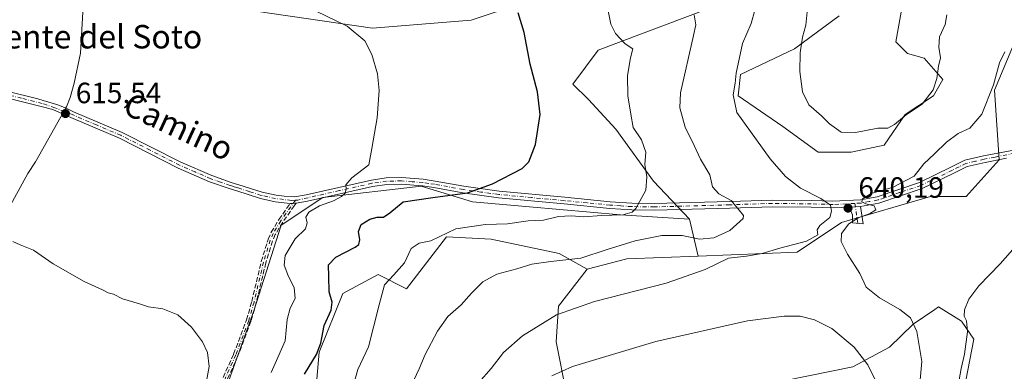
# Model space of a CAD drawing. Units: metres. Extents: x 644972 to 648433, y 4729953 to 4732339.
# Drawn here: x 645393 to 645729, y 4730184 to 4730304 of the extents above; entities that cross this region are included whole.
import ezdxf
from ezdxf.enums import TextEntityAlignment as Align

# ---------------------------------------------------------------- set-up
doc = ezdxf.new("R2010")
doc.units = ezdxf.units.M
doc.header["$MEASUREMENT"] = 0
doc.linetypes.add('DGN Style 3', pattern=[2.307223458686699, 1.648016756204785, -0.6592067024819142])
doc.linetypes.add('DGN Style 4', pattern=[2.6384748266838614, 1.318413404963828, -0.6592067024819142, 0.001648016756204785, -0.6592067024819142])
for name, color, linetype, lineweight in [('Camino Cxs', 7, 'Continuous', 0), ('Camino eje', 30, 'DGN Style 4', 13), ('Corriente natural lineal', 142, 'Continuous', 13), ('Corriente natural lineal oculto', 9, 'DGN Style 4', 13), ('Cultivos herbáceos CxS', 92, 'Continuous', 0), ('Curva de nivel maestra', 30, 'Continuous', 30), ('Curva de nivel normal', 30, 'Continuous', 0), ('Matorral CxS', 135, 'Continuous', 0), ('Pastizal CxS', 92, 'Continuous', 0), ('Punto de cota en terreno', 7, 'Continuous', 0), ('Rótulo de punto de cota en terreno', 7, 'Continuous', 0), ('Senda', 7, 'DGN Style 3', 0), ('Texto cartográfico', 7, 'Continuous', 0)]:
    doc.layers.add(name, color=color, linetype=linetype, lineweight=lineweight)
doc.styles.add('Style-Arial', font='txt')

# ---------------------------------------------------------------- blocks, each defined once
blk = doc.blocks.new('*U12')
at = {"layer": 'Matorral CxS', "color": 135, "linetype": 'Continuous', "lineweight": 0}
for points in [[(645459.9776999997, 4730168.447699999, 615.3132000000041), (645472.8053000001, 4730204.2851, 616.0614999999962), (645482.0949999997, 4730233.486300001, 618.1445999999996), (645496.2988999998, 4730242.944300001, 619.0752000000066), (645529.8639000002, 4730246.759299999, 622.0746000000072), (645547.3356999997, 4730241.4505, 625.2397999999957), (645566.7975000005, 4730239.681500001, 626.945000000007), (645597.7583999997, 4730237.026500001, 629.3162000000011), (645621.3321000002, 4730235.535700001, 632.0905999999959), (645624.2969000004, 4730222.868899999, 637.5725999999995), (645599.9698999999, 4730221.983899999, 635.5051999999996), (645586.4791000001, 4730218.443700001, 635.3837000000058), (645586.4615000002, 4730218.4211, 635.392200000002), (645576.9493000006, 4730223.8565, 633.0289000000049), (645553.6804999998, 4730228.670700001, 630.9440999999933), (645538.4354999998, 4730229.473099999, 629.3426999999938), (645524.7949000001, 4730211.8211, 630.668399999995), (645515.1665000003, 4730216.635299999, 628.125199999995), (645503.1306999996, 4730210.2163, 625.7939999999944), (645495.1067000005, 4730190.157299999, 623.4658000000054), (645493.5015000004, 4730171.7029, 625.9199999999983)], [(645654.0591000002, 4730180.487299999, 648.7804999999935), (645677.0049000002, 4730185.1447, 645.9907999999997), (645689.5201000003, 4730191.8475, 642.613200000007), (645697.5560999997, 4730199.693299999, 639.892399999997), (645704.9737, 4730204.7611, 636.8248000000021), (645706.2811000004, 4730205.654300001, 636.4504000000015), (645714.0380999995, 4730200.791300001, 635.5660000000062), (645718.2858999996, 4730194.5525, 634.896900000007), (645712.7572999997, 4730165.7939, 634.1248999999953)]]:
    blk.add_polyline3d(points, dxfattribs=at)
blk = doc.blocks.new('*U17')
at = {"layer": 'Cultivos herbáceos CxS', "color": 92, "linetype": 'Continuous', "lineweight": 0}
for points in [[(645473.4713000003, 4730306.4891, 618.9189999999944), (645513.2790999999, 4730300.737299999, 620.9906000000046), (645546.8947000002, 4730303.392300001, 623.4661000000051), (645563.6788999997, 4730308.9781, 625.4590999999928)], [(645635.4045000002, 4730310.3563, 637.4092999999993), (645590.1573000001, 4730293.2095, 628.3635000000068), (645581.5922999998, 4730281.537699999, 626.2770000000019), (645586.9219000004, 4730276.403700001, 626.3788999999961), (645596.2106999997, 4730266.2271, 627.7206000000006), (645609.0374999996, 4730248.529300001, 629.9514999999956), (645621.3321000002, 4730235.535700001, 632.0905999999959), (645597.7583999997, 4730237.026500001, 629.3162000000011), (645566.7975000005, 4730239.681500001, 626.945000000007), (645547.3356999997, 4730241.4505, 625.2397999999957), (645529.8639000002, 4730246.759299999, 622.0746000000072), (645496.2988999998, 4730242.944300001, 619.0752000000066), (645482.0949999997, 4730233.486300001, 618.1445999999996), (645472.8053000001, 4730204.2851, 616.0614999999962), (645459.9776999997, 4730168.447699999, 615.3132000000041)], [(645712.7572999997, 4730165.7939, 634.1248999999953), (645718.2858999996, 4730194.5525, 634.896900000007), (645714.0380999995, 4730200.791300001, 635.5660000000062), (645706.2811000004, 4730205.654300001, 636.4504000000015), (645704.9737, 4730204.7611, 636.8248000000021), (645697.5560999997, 4730199.693299999, 639.892399999997), (645689.5201000003, 4730191.8475, 642.613200000007), (645677.0049000002, 4730185.1447, 645.9907999999997), (645654.0591000002, 4730180.487299999, 648.7804999999935)], [(645579.4011000004, 4730175.969699999, 646.0277999999962), (645575.8624999998, 4730193.667300001, 641.2277000000031), (645576.7198999999, 4730205.8281, 638.5918999999994), (645586.4615000002, 4730218.4211, 635.392200000002), (645586.4791000001, 4730218.443700001, 635.3837000000058), (645599.9698999999, 4730221.983899999, 635.5051999999996), (645624.2969000004, 4730222.868899999, 637.5725999999995), (645658.0407999996, 4730224.2279, 639.8782000000066), (645673.1709000003, 4730234.3715, 639.8916999999929), (645703.4698999999, 4730243.2205, 638.7479000000021), (645715.6328999996, 4730243.2205, 637.479600000006), (645726.8849, 4730255.715299999, 638.0752000000066), (645725.3645000001, 4730279.4999, 640.4756000000052), (645734.2109000003, 4730300.737500001, 640.8656999999948)]]:
    blk.add_polyline3d(points, dxfattribs=at)
blk = doc.blocks.new('*U19')
at = {"layer": 'Matorral CxS', "color": 135, "linetype": 'Continuous', "lineweight": 0}
for points in [[(645734.2109000003, 4730300.737500001, 640.8656999999948), (645725.3645000001, 4730279.4999, 640.4756000000052), (645726.8849, 4730255.715299999, 638.0752000000066), (645715.6328999996, 4730243.2205, 637.479600000006), (645703.4698999999, 4730243.2205, 638.7479000000021), (645673.1709000003, 4730234.3715, 639.8916999999929), (645658.0407999996, 4730224.2279, 639.8782000000066), (645624.2969000004, 4730222.868899999, 637.5725999999995), (645621.3321000002, 4730235.535700001, 632.0905999999959), (645609.0374999996, 4730248.529300001, 629.9514999999956), (645596.2106999997, 4730266.2271, 627.7206000000006), (645586.9219000004, 4730276.403700001, 626.3788999999961), (645581.5922999998, 4730281.537699999, 626.2770000000019), (645590.1573000001, 4730293.2095, 628.3635000000068), (645635.4045000002, 4730310.3563, 637.4092999999993)], [(645563.6788999997, 4730308.9781, 625.4590999999928), (645546.8947000002, 4730303.392300001, 623.4661000000051), (645513.2790999999, 4730300.737299999, 620.9906000000046), (645473.4713000003, 4730306.4891, 618.9189999999944)], [(645672.4332999998, 4730304.895300001, 646.9964999999938), (645657.1879000004, 4730293.6621, 643.876099999994), (645638.7333000004, 4730284.836300001, 639.6101999999955), (645637.9307000004, 4730277.614900001, 639.6459000000032), (645653.1754999999, 4730267.1843, 642.5215999999928), (645665.2111000001, 4730258.358300001, 643.215400000001), (645676.4442999996, 4730258.358300001, 644.2214999999997), (645687.6776999999, 4730260.765500001, 644.0332000000053), (645694.8991, 4730271.1961, 645.5029000000068), (645704.5277000006, 4730277.6151, 645.1695999999939), (645707.7373000003, 4730283.2315, 644.8608999999997), (645701.3185000002, 4730290.4527, 646.2807999999932), (645695.7018999998, 4730292.057499999, 647.1689000000042), (645691.6901000004, 4730296.069300001, 647.7265999999945), (645693.2950999998, 4730304.895300001, 647.8956000000035)]]:
    blk.add_polyline3d(points, dxfattribs=at)
blk = doc.blocks.new('5PATER')
at = {"layer": 'Punto de cota en terreno', "linetype": 'Continuous', "lineweight": 0}
h = blk.add_hatch(color=51, dxfattribs=at)
edge = h.paths.add_edge_path()
edge.add_ellipse((0, 0), major_axis=(-0.1095731443231308, -0.1110710700762829), ratio=0.9994222409660322, start_angle=0, end_angle=360)

msp = doc.modelspace()

# ---------------------------------------------------------------- linework, layer by layer
at = {"layer": 'Camino Cxs', "color": 7, "linetype": 'Continuous', "lineweight": 0, "extrusion": (0.03734431401841388, 0.001908284909892584, 0.9993006357744384), "elevation": 33778.79787190792, "flags": 128}
msp.add_lwpolyline([(4691125.110089879, -885589.7827236168), (4691125.110089879, -885593.7005651515)], dxfattribs=at)
msp.add_lwpolyline([(4691125.110089879, -885589.7827236168), (4691125.110089879, -885593.7005651515)], dxfattribs=at)
at = {"layer": 'Camino Cxs', "color": 7, "linetype": 'Continuous', "lineweight": 0}
for points in [[(645729.4600999998, 4730256.380100001, 638.3714999999938), (645722.1101000002, 4730254.880100001, 638.5951999999961), (645716.0000999998, 4730253.4901, 638.7716999999975), (645711.4801000003, 4730251.2301, 638.9441999999982), (645700.6300999997, 4730245.9901, 639.4979000000021), (645685.9101, 4730240.9901, 639.9685000000027), (645679.7001, 4730239.880100001, 640.1346999999951), (645675.7901, 4730239.680299999, 640.2811999999976), (645670.3000999996, 4730239.4001, 640.3222999999998), (645662.8201000001, 4730239.600099999, 639.6682000000001), (645649.6101000002, 4730239.790100001, 637.6215999999986), (645635.1401000004, 4730239.300100001, 634.9875999999931), (645609.3701, 4730238.5801, 631.1754999999976), (645601.6401000004, 4730238.690099999, 630.2538999999961), (645594.1201, 4730239.200099999, 629.8141000000032), (645578.6001000004, 4730240.7401, 628.4661000000051), (645556.1700999998, 4730242.8301, 626.1925999999949), (645544.0500999996, 4730244.530099999, 625.1027999999933), (645534.2100999998, 4730246.3301, 623.7161999999954), (645530.3000999996, 4730246.9101, 623.0849000000017), (645523.0601000005, 4730247.4801, 622.1716000000015), (645518.1401000004, 4730247.3301, 621.6597000000038), (645513.2600999996, 4730246.670100001, 621.5332000000053), (645491.0900999998, 4730241.630100001, 619.6319999999978), (645487.2219000002, 4730241.007400001, 619.0369999999966), (645486.909, 4730240.9571, 619.0083000000013), (645486.1201, 4730240.8301, 618.934500000003), (645485.2096999995, 4730240.9254, 618.8399999999965), (645480.0100999996, 4730241.470100001, 618.5356999999931), (645475.0201000003, 4730242.550100001, 618.686400000006), (645466.9600999998, 4730245.1501, 618.3080000000045), (645464.3201000001, 4730245.950099999, 618.1570999999967), (645457.6901000004, 4730248.290100001, 618.0758999999962), (645446.9600999998, 4730252.920100001, 617.9768999999942), (645426.9401000004, 4730263.110099999, 617.6346999999951), (645410.3800999997, 4730270.170100001, 621.0093999999954), (645407.5299000005, 4730271.431500001, 621.6114999999991), (645404.1919, 4730272.915100001, 619.2016000000004), (645400.2301000003, 4730273.9101, 617.5915999999997), (645388.0201000003, 4730277.020099999, 617.4839000000065)], [(645485.2096999995, 4730240.9255, 618.8399999999965), (645480.0100999996, 4730241.470100001, 618.5356999999931), (645475.0201000003, 4730242.550100001, 618.686400000006), (645466.9600999998, 4730245.1501, 618.3080000000045), (645464.3201000001, 4730245.950099999, 618.1570999999967), (645457.6901000004, 4730248.290100001, 618.0758999999962), (645446.9600999998, 4730252.920100001, 617.9768999999942), (645426.9401000004, 4730263.110099999, 617.6346999999951), (645410.3800999997, 4730270.170100001, 621.0093999999954), (645407.5299000005, 4730271.431500001, 621.6114999999991), (645404.1919, 4730272.915100001, 619.2016000000004), (645400.2301000003, 4730273.9101, 617.5915999999997), (645388.0201000003, 4730277.020099999, 617.4839000000065)], [(645388.5601000005, 4730279.200099999, 617.5954999999958), (645399.1001000004, 4730276.530099999, 617.4793000000063), (645400.9901000002, 4730276.050100001, 617.6386999999959), (645405.9789000005, 4730274.4999, 620.7678000000016), (645409.0471000001, 4730273.319700001, 621.9734999999928), (645411.3400999998, 4730272.200099999, 621.636799999993), (645427.8901000004, 4730265.1501, 617.4964999999938), (645447.9200999998, 4730254.960100001, 617.6502000000038), (645458.5100999996, 4730250.380100001, 617.8074000000051), (645465.0301000001, 4730248.090100001, 617.9657000000007), (645467.6300999997, 4730247.290100001, 617.9746000000014), (645475.6001000004, 4730244.7301, 618.3698000000004), (645480.3701, 4730243.700099999, 618.4470000000001), (645483.1401000004, 4730243.4101, 618.5644999999931), (645486.6201, 4730243.190099999, 618.8625000000029), (645490.6601, 4730243.840100001, 619.2942999999941), (645512.8601000002, 4730248.890100001, 621.3319999999949), (645517.9600999998, 4730249.5801, 621.4008000000031), (645523.1101000002, 4730249.7301, 621.9722999999941), (645530.5500999996, 4730249.140100001, 622.7051000000065), (645534.5701000001, 4730248.550100001, 623.0993000000017), (645544.4101, 4730246.7501, 624.585699999996), (645556.4301000005, 4730245.0601, 626.0709000000061), (645578.8201000001, 4730242.9801, 627.623900000006), (645594.3000999996, 4730241.450099999, 629.0298000000039), (645601.7301000003, 4730240.940099999, 629.7363000000041), (645609.3501000004, 4730240.8301, 630.9516000000004), (645635.0701000001, 4730241.550100001, 635.3828999999969), (645649.5900999998, 4730242.040100001, 637.9921999999933), (645662.8701, 4730241.850099999, 640.1198000000004), (645670.2701000003, 4730241.6501, 640.7223999999987), (645679.6601, 4730242.130100001, 640.2467000000033), (645685.3400999998, 4730243.170100001, 640.2630999999965), (645699.7801000001, 4730248.0801, 639.832899999994), (645710.4901000002, 4730253.2501, 638.959400000007), (645715.2401000002, 4730255.630100001, 638.8127999999997), (645721.6401000004, 4730257.0801, 638.5449999999983), (645735.0401, 4730259.6501, 638.7323000000034)], [(645388.5601000005, 4730279.200099999, 617.5954999999958), (645399.1001000004, 4730276.530099999, 617.4793000000063), (645400.9901000002, 4730276.050100001, 617.6386999999959), (645405.9789000005, 4730274.4999, 620.7678000000016), (645409.0471000001, 4730273.319700001, 621.9734999999928), (645411.3400999998, 4730272.200099999, 621.636799999993), (645427.8901000004, 4730265.1501, 617.4964999999938), (645447.9200999998, 4730254.960100001, 617.6502000000038), (645458.5100999996, 4730250.380100001, 617.8074000000051), (645465.0301000001, 4730248.090100001, 617.9657000000007), (645467.6300999997, 4730247.290100001, 617.9746000000014), (645475.6001000004, 4730244.7301, 618.3698000000004), (645480.3701, 4730243.700099999, 618.4470000000001), (645483.1401000004, 4730243.4101, 618.5644999999931), (645486.6201, 4730243.190099999, 618.8625000000029), (645490.6601, 4730243.840100001, 619.2942999999941), (645512.8601000002, 4730248.890100001, 621.3319999999949), (645517.9600999998, 4730249.5801, 621.4008000000031), (645523.1101000002, 4730249.7301, 621.9722999999941), (645530.5500999996, 4730249.140100001, 622.7051000000065), (645534.5701000001, 4730248.550100001, 623.0993000000017), (645544.4101, 4730246.7501, 624.585699999996), (645556.4301000005, 4730245.0601, 626.0709000000061), (645578.8201000001, 4730242.9801, 627.623900000006), (645594.3000999996, 4730241.450099999, 629.0298000000039), (645601.7301000003, 4730240.940099999, 629.7363000000041), (645609.3501000004, 4730240.8301, 630.9516000000004), (645635.0701000001, 4730241.550100001, 635.3828999999969), (645649.5900999998, 4730242.040100001, 637.9921999999933), (645662.8701, 4730241.850099999, 640.1198000000004), (645670.2701000003, 4730241.6501, 640.7223999999987), (645679.6601, 4730242.130100001, 640.2467000000033), (645685.3400999998, 4730243.170100001, 640.2630999999965), (645699.7801000001, 4730248.0801, 639.832899999994), (645710.4901000002, 4730253.2501, 638.959400000007), (645715.2401000002, 4730255.630100001, 638.8127999999997), (645721.6401000004, 4730257.0801, 638.5449999999983), (645735.0401, 4730259.6501, 638.7323000000034)], [(645729.4600999998, 4730256.380100001, 638.3714999999938), (645722.1101000002, 4730254.880100001, 638.5951999999961), (645716.0000999998, 4730253.4901, 638.7716999999975), (645711.4801000003, 4730251.2301, 638.9441999999982), (645700.6300999997, 4730245.9901, 639.4979000000021), (645685.9101, 4730240.9901, 639.9685000000027), (645679.7001, 4730239.880100001, 640.1346999999951)], [(645675.7901, 4730239.680299999, 640.2811999999976), (645670.3000999996, 4730239.4001, 640.3222999999998), (645662.8201000001, 4730239.600099999, 639.6682000000001), (645649.6101000002, 4730239.790100001, 637.6215999999986), (645635.1401000004, 4730239.300100001, 634.9875999999931), (645609.3701, 4730238.5801, 631.1754999999976), (645601.6401000004, 4730238.690099999, 630.2538999999961), (645594.1201, 4730239.200099999, 629.8141000000032), (645578.6001000004, 4730240.7401, 628.4661000000051), (645556.1700999998, 4730242.8301, 626.1925999999949), (645544.0500999996, 4730244.530099999, 625.1027999999933), (645534.2100999998, 4730246.3301, 623.7161999999954), (645530.3000999996, 4730246.9101, 623.0849000000017), (645523.0601000005, 4730247.4801, 622.1716000000015), (645518.1401000004, 4730247.3301, 621.6597000000038), (645513.2600999996, 4730246.670100001, 621.5332000000053), (645491.0900999998, 4730241.630100001, 619.6319999999978), (645487.2219000002, 4730241.0075, 619.0369999999966)], [(645487.2219000002, 4730241.0075, 619.0369999999966), (645486.909, 4730240.9571, 619.0083000000013), (645486.1201, 4730240.8301, 618.934500000003), (645485.2096999995, 4730240.9255, 618.8399999999965)], [(645679.7001, 4730239.880100001, 640.1346999999951), (645680.6001000004, 4730233.950099999, 639.6030000000028), (645676.9101, 4730234.3101, 639.8530000000028), (645676.9401000004, 4730236.960100001, 640.0118999999977), (645675.7901, 4730239.680299999, 640.2811999999976)]]:
    msp.add_polyline3d(points, dxfattribs=at)
msp.add_polyline3d([(645675.7901, 4730239.680299999, 640.2811999999976), (645679.7001, 4730239.880100001, 640.1346999999951), (645680.6001000004, 4730233.950099999, 639.6030000000028), (645676.9101, 4730234.3101, 639.8530000000028), (645676.9401000004, 4730236.960100001, 640.0118999999977)], close=True, dxfattribs=at)
at = {"layer": 'Camino eje', "color": 30, "linetype": 'DGN Style 4', "lineweight": 13, "extrusion": (0.01079967067773783, -0.07336798745286907, 0.9972464617788164), "elevation": -339436.6611333414, "flags": 128}
msp.add_lwpolyline([(1327656.54185801, 4573203.474024791), (1327656.54185801, 4573196.610354749)], dxfattribs=at)
at = {"layer": 'Camino eje', "color": 30, "linetype": 'DGN Style 4', "lineweight": 13}
for points in [[(645486.9451000001, 4730242.005700001, 618.9646000000066), (645485.6189000001, 4730241.917300001, 618.8476999999984), (645480.1901000004, 4730242.585100001, 618.5130000000064), (645475.3101000005, 4730243.640100001, 618.5204999999987), (645471.2801000001, 4730244.940099999, 618.4217999999964), (645467.2950999998, 4730246.220100001, 618.1489000000003), (645465.9951, 4730246.620100001, 618.092499999999), (645464.6750999996, 4730247.020099999, 618.0630999999995), (645461.4151, 4730248.165100001, 618.0311999999976), (645458.1001000004, 4730249.335100001, 617.9392999999982), (645452.7351000002, 4730251.6501, 617.617499999993), (645447.4401000004, 4730253.940099999, 617.7831000000006), (645437.4301000005, 4730259.0351, 617.7418999999937), (645427.4151, 4730264.130100001, 617.5871000000043), (645419.1401000004, 4730267.655099999, 617.2341000000015), (645410.8601000002, 4730271.1851, 621.2535000000062), (645408.2379000002, 4730272.274499999, 621.5454999999929), (645404.8998999996, 4730273.5557, 619.7777999999962), (645400.6101000002, 4730274.9801, 617.6248999999953), (645393.5601000005, 4730276.7751, 617.382500000007), (645388.2901, 4730278.110099999, 617.5589999999938)], [(645732.2500999998, 4730258.015100001, 638.617499999993), (645725.5500999996, 4730256.7301, 638.4404999999971), (645721.8750999998, 4730255.9801, 638.5703000000067), (645718.8201000001, 4730255.2851, 638.6429999999964), (645715.6201, 4730254.5601, 638.7854999999981), (645713.2451, 4730253.370100001, 638.8611999999994), (645710.9851000002, 4730252.2401, 638.8898999999947), (645700.2050999999, 4730247.0351, 639.6450000000041), (645692.9851000002, 4730244.5801, 640.366200000004), (645685.6250999998, 4730242.0801, 640.0185000000056), (645682.6350999996, 4730241.530099999, 640.1061000000045), (645679.7374999998, 4730241.0075, 640.1886999999988), (645677.7251000004, 4730240.905099999, 640.2504000000044)], [(645677.7251000004, 4730240.905099999, 640.2504000000044), (645670.2851, 4730240.5251, 640.5224000000017), (645662.8450999996, 4730240.725099999, 639.8941000000051), (645649.6001000004, 4730240.915100001, 637.8070000000008), (645635.1051000003, 4730240.425100001, 635.1849999999977), (645609.3601000002, 4730239.7051, 631.0639999999985), (645601.6851000005, 4730239.815099999, 629.9940999999963), (645597.9250999996, 4730240.0701, 629.7038999999932), (645594.2100999998, 4730240.325099999, 629.4208000000071), (645586.4501, 4730241.095100001, 628.6754999999976), (645578.7100999998, 4730241.860099999, 627.9588999999978), (645567.5151000004, 4730242.9001, 626.8347999999969), (645556.3000999996, 4730243.9451, 626.1273999999976), (645550.2401000002, 4730244.795100001, 625.5194000000047), (645544.2301000003, 4730245.640100001, 624.8417000000045), (645534.3901000004, 4730247.440099999, 623.2121000000043), (645532.4351000005, 4730247.7301, 622.9593000000023), (645530.4250999996, 4730248.0251, 622.7473000000027), (645526.8051000005, 4730248.3101, 622.3997999999992), (645523.0850999998, 4730248.6051, 622.0668000000006), (645520.5100999996, 4730248.530099999, 621.7869999999966), (645518.0500999996, 4730248.4551, 621.5008999999991), (645513.0601000005, 4730247.780099999, 621.3684000000068), (645501.9600999998, 4730245.255100001, 620.7338000000018), (645487.7352999998, 4730242.058499999, 619.0483999999997), (645486.9451000001, 4730242.005700001, 618.9646000000066)], [(645486.9451000001, 4730242.005700001, 618.9646000000066), (645481.9801000003, 4730234.9301, 618.5911999999954), (645479.4001000002, 4730230.6801, 618.249299999996), (645478.4001000002, 4730228.380100001, 618.0497000000032), (645476.0900999998, 4730220.880100001, 617.8889999999956), (645472.8501000004, 4730207.2501, 616.8316000000051), (645471.0301000001, 4730200.920100001, 616.4823999999935), (645466.6300999997, 4730189.210100001, 615.8926999999967), (645461.1601, 4730177.030099999, 616.3576999999932)]]:
    msp.add_polyline3d(points, dxfattribs=at)
at = {"layer": 'Corriente natural lineal', "color": 142, "linetype": 'Continuous', "lineweight": 13, "extrusion": (-0.008370105399906255, -0.01483151929071607, 0.999854973169171), "elevation": -74942.74005512171, "flags": 128}
msp.add_lwpolyline([(645390.0751292174, 4729680.149862738), (645389.4978820167, 4729679.127150246)], dxfattribs=at)
at = {"layer": 'Corriente natural lineal', "color": 142, "linetype": 'Continuous', "lineweight": 13}
for points in [[(645414.5152000004, 4730316.2762, 617.3439000000071), (645414.4700999996, 4730306.1601, 617.2869999999966), (645413.6601, 4730292.1601, 616.7618999999977), (645411.5000999998, 4730281.880100001, 616.6156999999948), (645410.1401000004, 4730277.0801, 616.6175999999978), (645408.8800999997, 4730273.8301, 616.5434999999999), (645408.6732000001, 4730273.463500001, 616.5458999999975)], [(645406.9501, 4730270.4101, 616.5703999999969), (645398.2901, 4730255.0801, 616.0476000000053), (645395.7200999996, 4730251.1501, 615.8779000000068), (645388.5800999999, 4730238.020099999, 615.4648000000016)]]:
    msp.add_polyline3d(points, dxfattribs=at)
at = {"layer": 'Corriente natural lineal oculto', "color": 9, "linetype": 'DGN Style 4', "lineweight": 13, "extrusion": (0.009377112258217137, 0.01661696298319503, 0.9998179565835533), "elevation": 85271.28228627064, "flags": 128}
msp.add_lwpolyline([(1762643.415898661, -4435973.035520987), (1762643.415898661, -4435970.703259232)], dxfattribs=at)
at = {"layer": 'Cultivos herbáceos CxS', "color": 92, "linetype": 'Continuous', "lineweight": 0, "extrusion": (-0.09176258958025721, 0.3179898132483978, 0.9436429970194101), "elevation": 1445520.169632061, "flags": 128}
msp.add_lwpolyline([(-1931803.259022865, -4119520.255388506), (-1931779.640374873, -4119526.501968675), (-1931765.696925971, -4119526.862093132), (-1931765.673749946, -4119526.843394408)], dxfattribs=at)
at = {"layer": 'Cultivos herbáceos CxS', "color": 92, "linetype": 'Continuous', "lineweight": 0}
for points in [[(645635.4045000002, 4730310.3563, 637.4092999999993), (645590.1573000001, 4730293.2095, 628.3635000000068), (645581.5922999998, 4730281.537699999, 626.2770000000019), (645586.9219000004, 4730276.403700001, 626.3788999999961), (645596.2106999997, 4730266.2271, 627.7206000000006), (645609.0374999996, 4730248.529300001, 629.9514999999956), (645621.3321000002, 4730235.535700001, 632.0905999999959)], [(645473.4713000003, 4730306.4891, 618.9189999999944), (645513.2790999999, 4730300.737299999, 620.9906000000046), (645546.8947000002, 4730303.392300001, 623.4661000000051), (645563.6788999997, 4730308.9781, 625.4590999999928)], [(645734.2109000003, 4730300.737500001, 640.8656999999948), (645725.3645000001, 4730279.4999, 640.4756000000052), (645726.8849, 4730255.715299999, 638.0752000000066), (645715.6328999996, 4730243.2205, 637.479600000006), (645703.4698999999, 4730243.2205, 638.7479000000021), (645673.1709000003, 4730234.3715, 639.8916999999929), (645658.0407999996, 4730224.2279, 639.8782000000066), (645624.2969000004, 4730222.868899999, 637.5725999999995)], [(645621.3321000002, 4730235.535700001, 632.0905999999959), (645597.7583999997, 4730237.026500001, 629.3162000000011), (645566.7975000005, 4730239.681500001, 626.945000000007), (645547.3356999997, 4730241.4505, 625.2397999999957), (645529.8639000002, 4730246.759299999, 622.0746000000072), (645496.2988999998, 4730242.944300001, 619.0752000000066), (645482.0949999997, 4730233.486300001, 618.1445999999996), (645472.8053000001, 4730204.2851, 616.0614999999962), (645459.9776999997, 4730168.447699999, 615.3132000000041), (645468.8234999999, 4730164.908700001, 617.9691000000021), (645472.3613, 4730154.289899999, 618.377800000002), (645475.4572999999, 4730143.6711, 619.4717999999993), (645477.6688999999, 4730126.8595, 620.5393999999942), (645458.2065000003, 4730114.470699999, 618.0319000000018), (645434.5447000006, 4730112.2587, 614.2661999999982), (645412.4281000001, 4730074.2095, 611.6996999999974), (645411.5437000003, 4730047.662900001, 611.1618000000017), (645412.4272999996, 4730020.2313, 610.2274000000034), (645407.1185, 4729988.3761, 609.0187000000005), (645398.2725999998, 4729979.527100001, 608.4663), (645395.4233999997, 4729966.397500001, 608.2556999999942), (645393.8145000003, 4729961.0801, 608.1533000000054)], [(645586.4615000002, 4730218.4211, 635.392200000002), (645576.7198999999, 4730205.8281, 638.5918999999994), (645575.8624999998, 4730193.667300001, 641.2277000000031), (645579.4011000004, 4730175.969699999, 646.0277999999962), (645587.3620999996, 4730169.775900001, 648.243100000007), (645613.0159, 4730171.544700001, 649.9303999999975), (645647.9568999996, 4730179.2487, 649.1842999999935), (645654.0591000002, 4730180.487299999, 648.7804999999935)], [(645760.3757999997, 4729968.870200001, 621.0734999999986), (645763.3655000003, 4729975.206700001, 620.5445999999939), (645762.2921000002, 4730006.075099999, 620.8133999999991), (645752.7215, 4730020.8827, 621.9511000000057), (645739.2934999998, 4730068.900900001, 625.2170999999944), (645726.0049000002, 4730090.625499999, 627.3083000000044), (645699.4873000003, 4730098.986300001, 634.1100000000006), (645668.5253, 4730098.543299999, 642.9983000000066), (645650.4552999996, 4730089.774499999, 648.4076999999961), (645642.4293000001, 4730094.5613, 649.6687999999995), (645640.9867000004, 4730110.4659, 649.9519), (645658.8222000003, 4730131.288699999, 646.0155999999988), (645669.4681000002, 4730136.668500001, 643.5945000000065), (645698.823, 4730137.920499999, 634.5083000000013), (645712.7572999997, 4730165.7939, 634.1248999999953), (645718.2858999996, 4730194.5525, 634.896900000007), (645714.0380999995, 4730200.791300001, 635.5660000000062), (645706.2811000004, 4730205.654300001, 636.4504000000015), (645704.9737, 4730204.7611, 636.8248000000021), (645697.5560999997, 4730199.693299999, 639.892399999997), (645689.5201000003, 4730191.8475, 642.613200000007), (645677.0049000002, 4730185.1447, 645.9907999999997), (645654.0591000002, 4730180.487299999, 648.7804999999935)]]:
    msp.add_polyline3d(points, dxfattribs=at)
at = {"layer": 'Curva de nivel maestra', "color": 30, "linetype": 'Continuous', "lineweight": 30, "elevation": 625, "flags": 128}
msp.add_lwpolyline([(645490.0999999996, 4730182.690099999), (645494.1600000003, 4730189.380100001), (645495.6100000005, 4730193.190099999), (645496.7100000001, 4730199.280099999), (645499.1600000003, 4730204.520099999), (645499.4500000002, 4730207.2601), (645498.5, 4730210.7501), (645498.3899999997, 4730215.960100001), (645498.2599999999, 4730219.960100001), (645500.7599999999, 4730222.620100001), (645507.3899999997, 4730225.940099999), (645508.54, 4730226.850099999), (645508.9500000002, 4730228.5001), (645508.4900000002, 4730231.370100001), (645509.4100000003, 4730233.6601), (645512.29, 4730235.540100001), (645514.8600000005, 4730236.1801), (645516.9400000004, 4730236.220100001), (645519.1900000004, 4730237.720100001), (645523.6699999999, 4730241.4801), (645533.7800000003, 4730242.870100001), (645545.6699999999, 4730244.470100001), (645554.1100000005, 4730247.5801), (645564.3300000001, 4730252.780099999), (645566.5300000003, 4730255.130100001), (645568.8799999999, 4730260.960100001), (645570.3700000001, 4730271.290100001), (645569.5, 4730278.920100001), (645566.9600000001, 4730288.460100001), (645564.9699999997, 4730299.2501), (645562.8899999997, 4730305.960100001)], dxfattribs=at)
at = {"layer": 'Curva de nivel normal', "color": 30, "linetype": 'Continuous', "lineweight": 0, "flags": 128}
for points, elevation in [([(645661.9100000003, 4730310.870100001), (645660.9900000002, 4730301.6601), (645659.9299999997, 4730297.6601), (645659.04, 4730292.290100001), (645658.9400000004, 4730285.960100001), (645659.8899999997, 4730279.020099999), (645662.0300000003, 4730274.5601), (645666.3899999997, 4730270.800100001), (645669.0999999996, 4730268.020099999), (645673.0099999999, 4730265.1601), (645677.9699999997, 4730265.110099999), (645685.6100000005, 4730266.630100001), (645688.9400000004, 4730266.5801), (645691.2699999996, 4730267.840100001), (645695.2999999998, 4730271.1801), (645700.7100000001, 4730274.780099999), (645704.4400000004, 4730279.6801), (645705.6900000004, 4730283.5001), (645706.2199999997, 4730287.7601), (645706.9199999999, 4730290.620100001), (645706.3399999999, 4730294.1501), (645706.5899999999, 4730297.7301), (645708.5700000003, 4730301.890100001), (645709.1299999999, 4730305.2501)], 645), ([(645478.7300000006, 4730183.210100001), (645481, 4730188.290100001), (645483.5099999999, 4730194.040100001), (645484.1799999997, 4730201.280099999), (645485.2000000002, 4730205.1601), (645486.9199999999, 4730208.420100001), (645486.4900000002, 4730212.200099999), (645484.5599999997, 4730215.940099999), (645483.1100000005, 4730219.8201), (645483.4800000006, 4730223.170100001), (645486.9299999997, 4730228.840100001), (645490.3799999999, 4730232.1801), (645491.0099999999, 4730234.290100001), (645490.5199999996, 4730236.210100001), (645491.4800000006, 4730237.960100001), (645495.1699999999, 4730240.100099999), (645499.9500000002, 4730241.8201), (645502.7199999997, 4730243.280099999), (645503.9699999997, 4730244.390100001), (645504.2999999998, 4730245.780099999), (645504.1399999997, 4730247.290100001), (645506.2000000002, 4730249.6601), (645511.9400000004, 4730254.100099999), (645512.9699999997, 4730259.670100001), (645514.8099999997, 4730270.140100001), (645515.5700000003, 4730279.380100001), (645514.9299999997, 4730285.1501), (645512.9900000002, 4730291.670100001), (645510.6100000005, 4730296.370100001), (645504.6100000005, 4730301.4101), (645490.5, 4730308.140100001)], 620), ([(645506.0899999999, 4730176.5101), (645508.2699999996, 4730184.290100001), (645511.8799999999, 4730192.030099999), (645515.5, 4730206.3301), (645517.3099999997, 4730213.1601), (645520.5199999996, 4730216.590100001), (645524.1200000001, 4730220.620100001), (645526.4500000002, 4730225.4801), (645529.1699999999, 4730227.300100001), (645533.0999999996, 4730228.1801), (645541.6500000004, 4730232.2501), (645551.7400000002, 4730233.6601), (645559.2699999996, 4730233.9001), (645566.3499999996, 4730234.9301), (645571.5899999999, 4730235.190099999), (645576.6799999997, 4730236.440099999), (645580.9400000004, 4730236.700099999), (645585.2699999996, 4730236.300100001), (645591.3600000005, 4730236.7601), (645598.5999999996, 4730237.0001), (645601.7699999996, 4730237.920100001), (645603.0599999997, 4730239.140100001), (645606.4100000003, 4730245.4801), (645606.75, 4730249.950099999), (645606.0700000003, 4730254.200099999), (645606.4900000002, 4730258.350099999), (645604.9500000002, 4730262.620100001), (645602.1699999999, 4730266.850099999), (645601.2999999998, 4730271.3201), (645600.2800000003, 4730277.620100001), (645600.2199999997, 4730284.5601), (645601.2599999999, 4730290.600099999), (645602, 4730293.6801), (645599.3499999996, 4730295.370100001), (645596.1600000003, 4730298.840100001), (645594.4699999997, 4730302.090100001), (645593.5700000003, 4730306.640100001)], 630), ([(645643.6500000004, 4730306.800100001), (645642.3200000003, 4730302.2601), (645639.4400000004, 4730295.4301), (645637.25, 4730285.290100001), (645636.8700000001, 4730281.960100001), (645636.2199999997, 4730277.960100001), (645637.5, 4730271.960100001), (645648.8099999997, 4730256.100099999), (645654.1200000001, 4730250.030099999), (645659.1900000004, 4730246.100099999), (645666.0999999996, 4730242.610099999), (645669.3899999997, 4730240.300100001), (645669.7199999997, 4730238.290100001), (645669.1500000004, 4730236.0601), (645665.75, 4730233.3201), (645664.8899999997, 4730231.850099999), (645665.1500000004, 4730230.200099999), (645661.2599999999, 4730228.0101), (645652.1200000001, 4730225.690099999), (645646.1500000004, 4730223.800100001), (645640.8300000001, 4730222.9101), (645634.6100000005, 4730222.1801), (645626.6299999999, 4730218.3101), (645613.3499999996, 4730213.710100001), (645588.9600000001, 4730207.4101), (645575.9400000004, 4730202.9001), (645564.4100000003, 4730195.700099999), (645557.9600000001, 4730190.0701), (645553.7100000001, 4730184.620100001), (645549.4800000006, 4730179.850099999)], 640), ([(645622.8899999997, 4730305.280099999), (645623.5099999999, 4730301.780099999), (645622.7400000002, 4730298.200099999), (645618.25, 4730278.590100001), (645618.0899999999, 4730273.460100001), (645619.8300000001, 4730266.860099999), (645622.9199999999, 4730260.620100001), (645625.0999999996, 4730255.970100001), (645628.25, 4730250.6601), (645629.2100000001, 4730246.5601), (645631.3700000001, 4730244.200099999), (645635.54, 4730241.940099999), (645638.2800000003, 4730238.620100001), (645639.7100000001, 4730236.8201), (645639.6399999997, 4730235.780099999), (645635.0700000003, 4730231.670100001), (645629.6299999999, 4730229.1501), (645624.7000000002, 4730228.7601), (645618.8700000001, 4730230.0001), (645611.8700000001, 4730229.9801), (645602.8399999999, 4730228.1601), (645593.2699999996, 4730225.130100001), (645584.2699999996, 4730222.2401), (645574.0099999999, 4730221.140100001), (645567.5899999999, 4730220.140100001), (645562.5, 4730218.540100001), (645555.6399999997, 4730216.7301), (645550.9100000003, 4730214.170100001), (645546.9800000006, 4730210.3201), (645543.5, 4730206.290100001), (645538.9299999997, 4730202.290100001), (645535.4600000001, 4730197.290100001), (645531.2100000001, 4730189.4101), (645529.1900000004, 4730184.450099999), (645526.2800000003, 4730178.4101)], 635), ([(645699.2800000003, 4730173.120100001), (645700.5199999996, 4730187.020099999), (645698.9100000003, 4730197.210100001), (645696.6900000004, 4730201.850099999), (645693.1100000005, 4730204.690099999), (645686.1699999999, 4730208.6601), (645681.5899999999, 4730212.380100001), (645679.4199999999, 4730216.960100001), (645675.1799999997, 4730223.600099999), (645673.0599999997, 4730227.860099999), (645673.1900000004, 4730230.600099999), (645675.7300000006, 4730233.960100001), (645679.0700000003, 4730236.110099999), (645682.6799999997, 4730237.300100001), (645684.9000000004, 4730238.7301), (645684.3499999996, 4730240.120100001), (645681.4500000002, 4730240.800100001), (645680.1399999997, 4730241.4001), (645680.3399999999, 4730242.460100001), (645683.2400000002, 4730244.2501), (645690.7999999998, 4730246.4301), (645697.9400000004, 4730250.1801), (645701.2699999996, 4730254.460100001), (645704.9400000004, 4730257.800100001), (645708.9400000004, 4730261.850099999), (645712.9400000004, 4730264.700099999), (645716.9400000004, 4730266.5801), (645721.0199999996, 4730271.3201), (645724.9500000002, 4730281.4101), (645727.0199999996, 4730288.860099999), (645728.8200000003, 4730292.5801)], 640), ([(645454.3799999999, 4730167.620100001), (645457.5199999996, 4730185.290100001), (645456.9800000006, 4730190.0001), (645455.2999999998, 4730193.6501), (645451.5300000003, 4730198.710100001), (645446.8799999999, 4730202.890100001), (645441.7999999998, 4730204.9801), (645436.9000000004, 4730205.640100001), (645433.8099999997, 4730206.690099999), (645427.9400000004, 4730208.340100001), (645424.9400000004, 4730209.960100001), (645423.0999999996, 4730210.450099999), (645421.1200000001, 4730211.470100001), (645414.9699999997, 4730214.3201), (645404.3600000005, 4730220.300100001), (645397.5999999996, 4730224.950099999), (645393.0800000001, 4730226.7601), (645390.5899999999, 4730227.870100001)], 615), ([(645712.8200000003, 4730178.120100001), (645714.0300000003, 4730184.630100001), (645715.1200000001, 4730189.460100001), (645716.1399999997, 4730197.100099999), (645715.75, 4730200.860099999), (645714.9800000006, 4730202.4301), (645715.1600000003, 4730204.620100001), (645716.5700000003, 4730208.2501), (645719.9600000001, 4730212.800100001), (645727.2599999999, 4730220.2501), (645734.0999999996, 4730228.0701)], 635), ([(645684.8399999999, 4730180.2301), (645682.1799999997, 4730185.870100001), (645677.4800000006, 4730191.8301), (645669.8899999997, 4730198.270099999), (645663.9100000003, 4730201.140100001), (645659.0700000003, 4730202.420100001), (645653.6600000003, 4730202.460100001), (645641.1399999997, 4730200.8301), (645609.8799999999, 4730193.8101), (645581.5, 4730185.280099999), (645574.4400000004, 4730182.0801)], 645)]:
    msp.add_lwpolyline(points, dxfattribs=dict(at, elevation=elevation))
at = {"layer": 'Matorral CxS', "color": 135, "linetype": 'Continuous', "lineweight": 0, "extrusion": (-0.08849988644904119, 0.3781065710117502, 0.9215222140872369), "elevation": 1731978.209430744, "flags": 128}
msp.add_lwpolyline([(-1706657.747548682, -4108470.073152451), (-1706657.747548682, -4108455.956134873)], dxfattribs=at)
at = {"layer": 'Matorral CxS', "color": 135, "linetype": 'Continuous', "lineweight": 0, "extrusion": (-0.09176258958025721, 0.3179898132483978, 0.9436429970194101), "elevation": 1445520.169632061, "flags": 128}
msp.add_lwpolyline([(-1931803.259022865, -4119520.255388506), (-1931779.640374873, -4119526.501968675), (-1931765.696925971, -4119526.862093132), (-1931765.673749946, -4119526.843394408)], dxfattribs=at)
at = {"layer": 'Matorral CxS', "color": 135, "linetype": 'Continuous', "lineweight": 0}
for points in [[(645665.2111000001, 4730258.358300001, 643.215400000001), (645676.4442999996, 4730258.358300001, 644.2214999999997), (645687.6776999999, 4730260.765500001, 644.0332000000053), (645694.8991, 4730271.1961, 645.5029000000068), (645704.5277000006, 4730277.6151, 645.1695999999939), (645707.7373000003, 4730283.2315, 644.8608999999997), (645701.3185000002, 4730290.4527, 646.2807999999932), (645695.7018999998, 4730292.057499999, 647.1689000000042), (645691.6901000004, 4730296.069300001, 647.7265999999945), (645693.2950999998, 4730304.895300001, 647.8956000000035), (645695.7023, 4730318.535499999, 647.6811000000016), (645694.9003, 4730331.373299999, 649.1646000000037), (645694.9005000005, 4730344.211100001, 651.3001999999979), (645698.9124999996, 4730356.2465, 652.838699999993), (645701.3201000001, 4730377.107899999, 656.4033000000054), (645704.5299000005, 4730390.7481, 658.5132000000012), (645710.1464999998, 4730396.364700001, 659.8334999999934), (645722.9846999999, 4730398.771700001, 660.7439000000013), (645735.8224999999, 4730399.574100001, 660.6952000000019)], [(645635.4045000002, 4730310.3563, 637.4092999999993), (645590.1573000001, 4730293.2095, 628.3635000000068), (645581.5922999998, 4730281.537699999, 626.2770000000019), (645586.9219000004, 4730276.403700001, 626.3788999999961), (645596.2106999997, 4730266.2271, 627.7206000000006), (645609.0374999996, 4730248.529300001, 629.9514999999956), (645621.3321000002, 4730235.535700001, 632.0905999999959)], [(645473.4713000003, 4730306.4891, 618.9189999999944), (645513.2790999999, 4730300.737299999, 620.9906000000046), (645546.8947000002, 4730303.392300001, 623.4661000000051), (645563.6788999997, 4730308.9781, 625.4590999999928)], [(645672.4332999998, 4730304.895300001, 646.9964999999938), (645657.1879000004, 4730293.6621, 643.876099999994), (645638.7333000004, 4730284.836300001, 639.6101999999955), (645637.9307000004, 4730277.614900001, 639.6459000000032), (645653.1754999999, 4730267.1843, 642.5215999999928), (645665.2111000001, 4730258.358300001, 643.215400000001)], [(645734.2109000003, 4730300.737500001, 640.8656999999948), (645725.3645000001, 4730279.4999, 640.4756000000052), (645726.8849, 4730255.715299999, 638.0752000000066), (645715.6328999996, 4730243.2205, 637.479600000006), (645703.4698999999, 4730243.2205, 638.7479000000021), (645673.1709000003, 4730234.3715, 639.8916999999929), (645658.0407999996, 4730224.2279, 639.8782000000066), (645624.2969000004, 4730222.868899999, 637.5725999999995)], [(645621.3321000002, 4730235.535700001, 632.0905999999959), (645597.7583999997, 4730237.026500001, 629.3162000000011), (645566.7975000005, 4730239.681500001, 626.945000000007), (645547.3356999997, 4730241.4505, 625.2397999999957), (645529.8639000002, 4730246.759299999, 622.0746000000072), (645496.2988999998, 4730242.944300001, 619.0752000000066), (645482.0949999997, 4730233.486300001, 618.1445999999996), (645472.8053000001, 4730204.2851, 616.0614999999962), (645459.9776999997, 4730168.447699999, 615.3132000000041), (645468.8234999999, 4730164.908700001, 617.9691000000021), (645472.3613, 4730154.289899999, 618.377800000002), (645475.4572999999, 4730143.6711, 619.4717999999993), (645477.6688999999, 4730126.8595, 620.5393999999942), (645458.2065000003, 4730114.470699999, 618.0319000000018), (645434.5447000006, 4730112.2587, 614.2661999999982), (645412.4281000001, 4730074.2095, 611.6996999999974), (645411.5437000003, 4730047.662900001, 611.1618000000017), (645412.4272999996, 4730020.2313, 610.2274000000034), (645407.1185, 4729988.3761, 609.0187000000005), (645398.2725999998, 4729979.527100001, 608.4663), (645395.4233999997, 4729966.397500001, 608.2556999999942), (645393.8145000003, 4729961.0801, 608.1533000000054)], [(645586.4615000002, 4730218.4211, 635.392200000002), (645576.9493000006, 4730223.8565, 633.0289000000049), (645553.6804999998, 4730228.670700001, 630.9440999999933), (645538.4354999998, 4730229.473099999, 629.3426999999938), (645524.7949000001, 4730211.8211, 630.668399999995), (645515.1665000003, 4730216.635299999, 628.125199999995), (645503.1306999996, 4730210.2163, 625.7939999999944), (645495.1067000005, 4730190.157299999, 623.4658000000054), (645493.5015000004, 4730171.7029, 625.9199999999983)], [(645760.3757999997, 4729968.870200001, 621.0734999999986), (645763.3655000003, 4729975.206700001, 620.5445999999939), (645762.2921000002, 4730006.075099999, 620.8133999999991), (645752.7215, 4730020.8827, 621.9511000000057), (645739.2934999998, 4730068.900900001, 625.2170999999944), (645726.0049000002, 4730090.625499999, 627.3083000000044), (645699.4873000003, 4730098.986300001, 634.1100000000006), (645668.5253, 4730098.543299999, 642.9983000000066), (645650.4552999996, 4730089.774499999, 648.4076999999961), (645642.4293000001, 4730094.5613, 649.6687999999995), (645640.9867000004, 4730110.4659, 649.9519), (645658.8222000003, 4730131.288699999, 646.0155999999988), (645669.4681000002, 4730136.668500001, 643.5945000000065), (645698.823, 4730137.920499999, 634.5083000000013), (645712.7572999997, 4730165.7939, 634.1248999999953), (645718.2858999996, 4730194.5525, 634.896900000007), (645714.0380999995, 4730200.791300001, 635.5660000000062), (645706.2811000004, 4730205.654300001, 636.4504000000015), (645704.9737, 4730204.7611, 636.8248000000021), (645697.5560999997, 4730199.693299999, 639.892399999997), (645689.5201000003, 4730191.8475, 642.613200000007), (645677.0049000002, 4730185.1447, 645.9907999999997), (645654.0591000002, 4730180.487299999, 648.7804999999935)]]:
    msp.add_polyline3d(points, dxfattribs=at)
at = {"layer": 'Pastizal CxS', "color": 92, "linetype": 'Continuous', "lineweight": 0}
for points in [[(645665.2111000001, 4730258.358300001, 643.215400000001), (645676.4442999996, 4730258.358300001, 644.2214999999997), (645687.6776999999, 4730260.765500001, 644.0332000000053), (645694.8991, 4730271.1961, 645.5029000000068), (645704.5277000006, 4730277.6151, 645.1695999999939), (645707.7373000003, 4730283.2315, 644.8608999999997), (645701.3185000002, 4730290.4527, 646.2807999999932), (645695.7018999998, 4730292.057499999, 647.1689000000042), (645691.6901000004, 4730296.069300001, 647.7265999999945), (645693.2950999998, 4730304.895300001, 647.8956000000035), (645695.7023, 4730318.535499999, 647.6811000000016), (645694.9003, 4730331.373299999, 649.1646000000037), (645694.9005000005, 4730344.211100001, 651.3001999999979), (645698.9124999996, 4730356.2465, 652.838699999993), (645701.3201000001, 4730377.107899999, 656.4033000000054), (645704.5299000005, 4730390.7481, 658.5132000000012), (645710.1464999998, 4730396.364700001, 659.8334999999934), (645722.9846999999, 4730398.771700001, 660.7439000000013), (645735.8224999999, 4730399.574100001, 660.6952000000019)], [(645693.2950999998, 4730304.895300001, 647.8956000000035), (645691.6901000004, 4730296.069300001, 647.7265999999945), (645695.7018999998, 4730292.057499999, 647.1689000000042), (645701.3185000002, 4730290.4527, 646.2807999999932), (645707.7373000003, 4730283.2315, 644.8608999999997), (645704.5277000006, 4730277.6151, 645.1695999999939), (645694.8991, 4730271.1961, 645.5029000000068), (645687.6776999999, 4730260.765500001, 644.0332000000053), (645676.4442999996, 4730258.358300001, 644.2214999999997), (645665.2111000001, 4730258.358300001, 643.215400000001), (645653.1754999999, 4730267.1843, 642.5215999999928), (645637.9307000004, 4730277.614900001, 639.6459000000032), (645638.7333000004, 4730284.836300001, 639.6101999999955), (645657.1879000004, 4730293.6621, 643.876099999994), (645672.4332999998, 4730304.895300001, 646.9964999999938)], [(645672.4332999998, 4730304.895300001, 646.9964999999938), (645657.1879000004, 4730293.6621, 643.876099999994), (645638.7333000004, 4730284.836300001, 639.6101999999955), (645637.9307000004, 4730277.614900001, 639.6459000000032), (645653.1754999999, 4730267.1843, 642.5215999999928), (645665.2111000001, 4730258.358300001, 643.215400000001)], [(645493.5015000004, 4730171.7029, 625.9199999999983), (645495.1067000005, 4730190.157299999, 623.4658000000054), (645503.1306999996, 4730210.2163, 625.7939999999944), (645515.1665000003, 4730216.635299999, 628.125199999995), (645524.7949000001, 4730211.8211, 630.668399999995), (645538.4354999998, 4730229.473099999, 629.3426999999938), (645553.6804999998, 4730228.670700001, 630.9440999999933), (645576.9493000006, 4730223.8565, 633.0289000000049), (645586.4615000002, 4730218.4211, 635.392200000002), (645576.7198999999, 4730205.8281, 638.5918999999994), (645575.8624999998, 4730193.667300001, 641.2277000000031), (645579.4011000004, 4730175.969699999, 646.0277999999962)], [(645586.4615000002, 4730218.4211, 635.392200000002), (645576.9493000006, 4730223.8565, 633.0289000000049), (645553.6804999998, 4730228.670700001, 630.9440999999933), (645538.4354999998, 4730229.473099999, 629.3426999999938), (645524.7949000001, 4730211.8211, 630.668399999995), (645515.1665000003, 4730216.635299999, 628.125199999995), (645503.1306999996, 4730210.2163, 625.7939999999944), (645495.1067000005, 4730190.157299999, 623.4658000000054), (645493.5015000004, 4730171.7029, 625.9199999999983)], [(645586.4615000002, 4730218.4211, 635.392200000002), (645576.7198999999, 4730205.8281, 638.5918999999994), (645575.8624999998, 4730193.667300001, 641.2277000000031), (645579.4011000004, 4730175.969699999, 646.0277999999962), (645587.3620999996, 4730169.775900001, 648.243100000007), (645613.0159, 4730171.544700001, 649.9303999999975), (645647.9568999996, 4730179.2487, 649.1842999999935), (645654.0591000002, 4730180.487299999, 648.7804999999935)]]:
    msp.add_polyline3d(points, dxfattribs=at)
at = {"layer": 'Senda', "color": 7, "linetype": 'DGN Style 3', "lineweight": 0}
for points in [[(645460.4304000001, 4730177.357799999, 616.0495999999986), (645465.8901000004, 4730189.514900001, 615.7722999999969), (645470.2701000003, 4730201.171700001, 616.329899999997), (645472.0761000002, 4730207.453199999, 616.5460000000021), (645475.3118000004, 4730221.065099999, 617.6828999999998), (645475.3148999996, 4730221.077500001, 617.6836999999941), (645475.3256000001, 4730221.115599999, 617.6866000000009), (645477.6355999997, 4730228.615599999, 617.7820999999967), (645477.6484000003, 4730228.653700001, 617.7866999999969), (645477.6665000003, 4730228.698999999, 617.7932000000001), (645478.6665000003, 4730230.999, 618.0507999999973), (645478.6793999998, 4730231.0272, 618.0528999999951), (645478.7163000006, 4730231.0952, 618.0592999999935), (645481.2969000004, 4730235.346200001, 618.543399999995), (645481.3252999998, 4730235.389599999, 618.5464999999967), (645485.2096999995, 4730240.9254, 618.8399999999965), (645486.1201, 4730240.8301, 618.934500000003), (645486.909, 4730240.9571, 619.0083000000013), (645487.2219000002, 4730241.007400001, 619.0369999999966), (645486.7812000001, 4730240.3794, 619.0207999999984), (645486.7750000004, 4730240.3706, 619.0204999999987), (645486.6246999997, 4730240.156400001, 619.0138000000006), (645482.6502, 4730234.4923, 618.6814000000013), (645480.1122000003, 4730230.3113, 618.4667000000045), (645479.1516000006, 4730228.102, 618.3304000000062), (645476.8624, 4730220.669600001, 618.0957000000053), (645473.6283999998, 4730207.065099999, 617.329899999997), (645473.619, 4730207.028999999, 617.3218000000053), (645471.7989999996, 4730200.698999999, 616.6408999999985), (645471.7945999998, 4730200.6843, 616.6408999999985), (645471.7790000001, 4730200.638699999, 616.6405999999988), (645467.3789999997, 4730188.9287, 616.0175000000017), (645467.3673, 4730188.899300001, 616.017200000002), (645467.3598999997, 4730188.882300001, 616.0170000000071), (645461.8996000001, 4730176.723900001, 616.6670000000013)], [(645460.4304000001, 4730177.357799999, 616.0495999999986), (645465.8901000004, 4730189.514900001, 615.7722999999969), (645470.2701000003, 4730201.171700001, 616.329899999997), (645472.0761000002, 4730207.453199999, 616.5460000000021), (645475.3118000004, 4730221.065099999, 617.6828999999998), (645475.3148999996, 4730221.077500001, 617.6836999999941), (645475.3256000001, 4730221.115599999, 617.6866000000009), (645477.6355999997, 4730228.615599999, 617.7820999999967), (645477.6484000003, 4730228.653700001, 617.7866999999969), (645477.6665000003, 4730228.698999999, 617.7932000000001), (645478.6665000003, 4730230.999, 618.0507999999973), (645478.6793999998, 4730231.0272, 618.0528999999951), (645478.7163000006, 4730231.0952, 618.0592999999935), (645481.2969000004, 4730235.346200001, 618.543399999995), (645481.3252999998, 4730235.389599999, 618.5464999999967), (645485.2096999995, 4730240.9255, 618.8399999999965)], [(645487.2219000002, 4730241.0075, 619.0369999999966), (645486.7812000001, 4730240.3794, 619.0207999999984), (645486.7750000004, 4730240.3706, 619.0204999999987), (645486.6246999997, 4730240.156400001, 619.0138000000006), (645482.6502, 4730234.4923, 618.6814000000013), (645480.1122000003, 4730230.3113, 618.4667000000045), (645479.1516000006, 4730228.102, 618.3304000000062), (645476.8624, 4730220.669600001, 618.0957000000053), (645473.6283999998, 4730207.065099999, 617.329899999997), (645473.619, 4730207.028999999, 617.3218000000053), (645471.7989999996, 4730200.698999999, 616.6408999999985), (645471.7945999998, 4730200.6843, 616.6408999999985), (645471.7790000001, 4730200.638699999, 616.6405999999988), (645467.3789999997, 4730188.9287, 616.0175000000017), (645467.3673, 4730188.899300001, 616.017200000002), (645467.3598999997, 4730188.882300001, 616.0170000000071), (645461.8996000001, 4730176.723900001, 616.6670000000013)], [(645487.2219000002, 4730241.0075, 619.0369999999966), (645486.909, 4730240.9571, 619.0083000000013), (645486.1201, 4730240.8301, 618.934500000003), (645485.2096999995, 4730240.9255, 618.8399999999965)]]:
    msp.add_polyline3d(points, dxfattribs=at)

# ---------------------------------------------------------------- block references
at = {"layer": 'Cultivos herbáceos CxS', "color": 92, "linetype": 'Continuous', "lineweight": 0}
msp.add_blockref('*U17', (0, 0), dxfattribs=at)
at = {"layer": 'Matorral CxS', "color": 135, "linetype": 'Continuous', "lineweight": 0}
for name in ['*U19', '*U12']:
    msp.add_blockref(name, (0, 0), dxfattribs=at)
at = {"layer": 'Punto de cota en terreno', "color": 7, "linetype": 'Continuous', "lineweight": 0, "xscale": 10, "yscale": 10, "zscale": 10}
for p in [(645408.54, 4730271.560000001, 615.5399999999936), (645675.4000000004, 4730239.300000001, 640.1900000000023)]:
    msp.add_blockref('5PATER', p, dxfattribs=at)

# ---------------------------------------------------------------- texts
at = {"layer": 'Rótulo de punto de cota en terreno', "color": 7, "linetype": 'Continuous', "lineweight": 0, "style": 'Style-Arial'}
for s, p in [('615,54', (645412.0678000003, 4730275.0878)), ('640,19', (645678.9277999997, 4730242.8278))]:
    msp.add_text(s, height=7.000000000000002, dxfattribs=at).set_placement(p)
at = {"layer": 'Texto cartográfico', "color": 7, "linetype": 'Continuous', "lineweight": 0, "style": 'Style-Arial'}
msp.add_text('Puente del Soto', height=8, dxfattribs=at).set_placement((645414.6693963411, 4730297.770149999), align=Align.MIDDLE_CENTER)
msp.add_text('Camino', height=8, rotation=335.0571821627967, dxfattribs=at).set_placement((645447.175008626, 4730267.1252603), align=Align.MIDDLE_CENTER)

doc.saveas('drawing.dxf')
